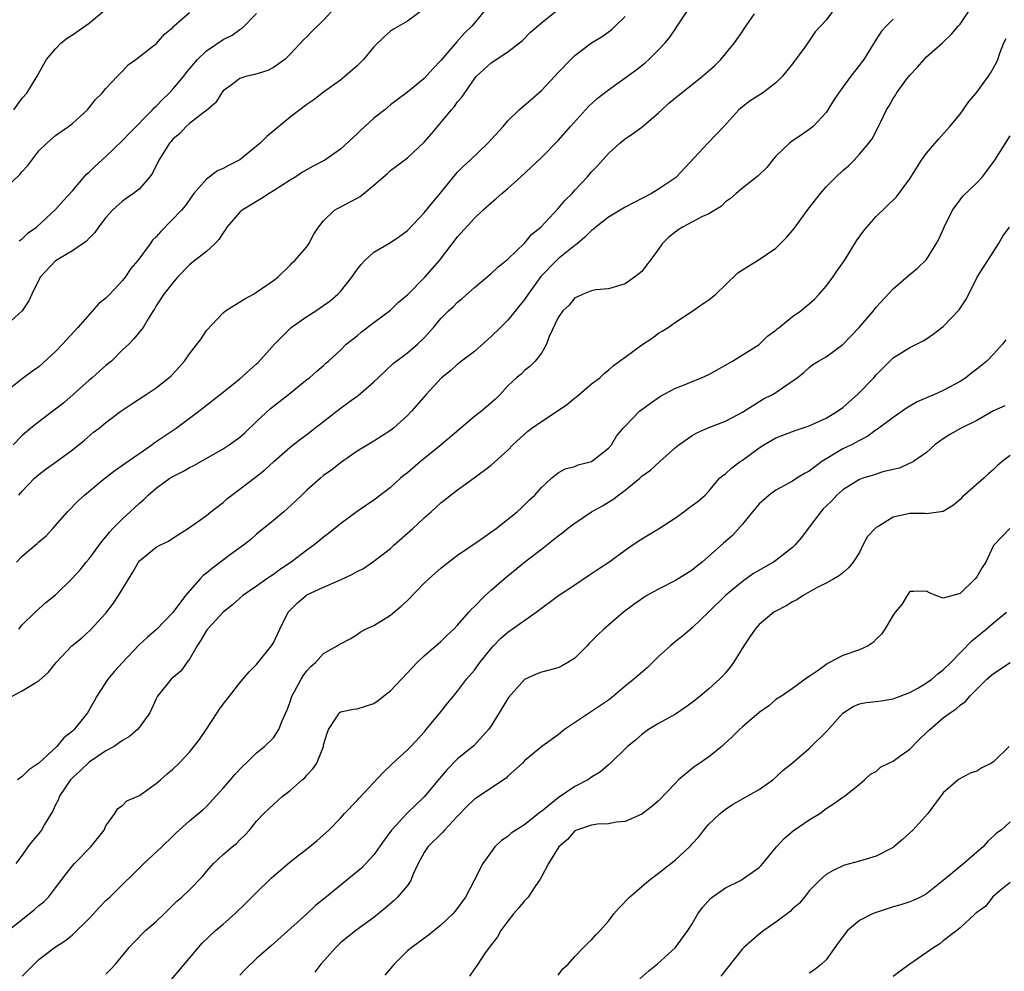
# Model space of a CAD drawing. Units: inches. Extents: x 2538000 to 2541000, y 1554000 to 1557000.
# Drawn here: x 2539111 to 2539228, y 1554626 to 1554740 of the extents above; entities that cross this region are included whole.
import ezdxf

# ---------------------------------------------------------------- set-up
doc = ezdxf.new("R2010")
doc.units = ezdxf.units.IN
doc.header["$MEASUREMENT"] = 0
doc.layers.add('LD25381554_2ft', color=21, linetype='Continuous')

msp = doc.modelspace()

# ---------------------------------------------------------------- linework, layer by layer
at = {"layer": 'LD25381554_2ft'}
for points, elevation in [([(2539149, 1554741.9), (2539147, 1554739.68), (2539145.62, 1554738.38), (2539145, 1554737.71), (2539144.63, 1554737.37), (2539143, 1554735.64), (2539142.35, 1554735), (2539141, 1554734.03), (2539140.32, 1554733.68), (2539138.79, 1554733.21), (2539137.85, 1554733), (2539137, 1554732.74), (2539135.94, 1554731.94), (2539135, 1554731.26), (2539134.8, 1554731), (2539134.12, 1554729.88), (2539133, 1554728.93), (2539132.73, 1554728.73), (2539131, 1554727.37), (2539130.58, 1554727), (2539129.82, 1554726.18), (2539129, 1554725.48), (2539128.79, 1554725.21), (2539128.59, 1554725), (2539127.33, 1554723), (2539126.58, 1554721.42), (2539126.24, 1554721), (2539125, 1554719.54), (2539124.3, 1554719), (2539123.53, 1554718.47), (2539123, 1554718.07), (2539121.78, 1554717), (2539121, 1554716.15), (2539120.11, 1554715), (2539119.66, 1554714.34), (2539119, 1554713.67), (2539118.7, 1554713.3), (2539117, 1554712.17), (2539115, 1554710.96), (2539113.14, 1554709), (2539112.15, 1554707), (2539111.81, 1554706.19), (2539110.99, 1554705), (2539108.82, 1554703)], 8758), ([(2539159, 1554741.03), (2539157, 1554739.57), (2539155.36, 1554738.64), (2539155, 1554738.39), (2539154.27, 1554737.73), (2539153, 1554736.51), (2539151.76, 1554735), (2539151, 1554734.24), (2539149.59, 1554733), (2539149, 1554732.54), (2539147, 1554731.09), (2539145.83, 1554730.17), (2539145, 1554729.64), (2539143, 1554728.12), (2539140.2, 1554725.8), (2539139.41, 1554725), (2539139, 1554724.64), (2539137, 1554723.02), (2539135.66, 1554722.34), (2539135, 1554721.98), (2539134.31, 1554721.69), (2539133, 1554720.72), (2539131.52, 1554719), (2539130.46, 1554717.54), (2539130.03, 1554717), (2539127.55, 1554714.45), (2539127, 1554713.83), (2539126.58, 1554713.42), (2539126.29, 1554713), (2539124.8, 1554711), (2539123.97, 1554710.03), (2539123.29, 1554709), (2539123, 1554708.62), (2539121.46, 1554707), (2539121, 1554706.5), (2539120.14, 1554705.86), (2539119.41, 1554705), (2539117.63, 1554703), (2539115.82, 1554701), (2539115, 1554700.13), (2539113, 1554698.31), (2539112.22, 1554697.78), (2539111, 1554696.86), (2539109, 1554695.29)], 8760), ([(2539109, 1554719.64), (2539110.72, 1554721.28), (2539111, 1554721.64), (2539111.67, 1554722.33), (2539112.16, 1554723), (2539113, 1554724.08), (2539113.93, 1554725), (2539115, 1554725.92), (2539116.53, 1554727), (2539117, 1554727.37), (2539118.8, 1554729), (2539119.77, 1554730.23), (2539120.57, 1554731), (2539121, 1554731.54), (2539122.38, 1554733), (2539123, 1554733.62), (2539123.65, 1554734.35), (2539124.57, 1554735), (2539126.42, 1554736.42), (2539127, 1554736.89), (2539127.99, 1554738.01), (2539129, 1554738.83), (2539129.07, 1554738.93), (2539129.17, 1554739), (2539131, 1554740.61)], 8754), ([(2539109.32, 1554631), (2539111.85, 1554633), (2539112.49, 1554633.51), (2539113, 1554633.98), (2539113.57, 1554634.43), (2539114.15, 1554635), (2539115, 1554636.11), (2539116.24, 1554637.76), (2539117, 1554638.72), (2539117.24, 1554639), (2539119.21, 1554641), (2539119.99, 1554642.01), (2539120.78, 1554643), (2539121, 1554643.49), (2539122.07, 1554645), (2539122.44, 1554645.56), (2539123, 1554645.92), (2539123.52, 1554646.48), (2539125, 1554647.15), (2539125.45, 1554647.45), (2539127, 1554648.56), (2539127.53, 1554649), (2539128.3, 1554649.7), (2539129, 1554650.28), (2539129.75, 1554651), (2539131, 1554652.32), (2539132.17, 1554653.83), (2539133, 1554655.04), (2539134.3, 1554657), (2539134.57, 1554657.43), (2539135, 1554658.04), (2539135.77, 1554659), (2539137, 1554660.59), (2539137.36, 1554661), (2539138.09, 1554661.91), (2539139, 1554662.79), (2539140.79, 1554665), (2539141, 1554665.35), (2539141.76, 1554667), (2539142.78, 1554669), (2539143, 1554669.25), (2539143.88, 1554670.12), (2539144.9, 1554671), (2539145, 1554671.07), (2539147, 1554672), (2539149, 1554672.86), (2539150.44, 1554673.56), (2539151, 1554673.89), (2539151.75, 1554674.25), (2539153, 1554675.09), (2539155, 1554676.63), (2539155.39, 1554677), (2539157.64, 1554679), (2539159, 1554680.27), (2539159.84, 1554681), (2539161, 1554682.06), (2539163, 1554683.63), (2539164.96, 1554685.04), (2539167, 1554686.57), (2539169, 1554688.37), (2539169.59, 1554689), (2539171.38, 1554690.62), (2539171.88, 1554691), (2539173, 1554691.79), (2539174.9, 1554693), (2539176.14, 1554693.86), (2539177, 1554694.59), (2539177.25, 1554694.75), (2539179, 1554696.28), (2539179.99, 1554697), (2539180.5, 1554697.5), (2539181, 1554697.91), (2539181.56, 1554698.44), (2539182.32, 1554699), (2539183, 1554699.47), (2539185, 1554700.92), (2539186.25, 1554701.75), (2539187, 1554702.33), (2539187.44, 1554702.56), (2539188.14, 1554703), (2539189, 1554703.63), (2539191.09, 1554705), (2539192.21, 1554705.79), (2539193, 1554706.31), (2539193.82, 1554707), (2539195, 1554708.08), (2539196.45, 1554709.55), (2539197, 1554709.88), (2539198.8, 1554711), (2539199, 1554711.11), (2539201, 1554712.47), (2539202.27, 1554713.73), (2539203, 1554714.6), (2539203.18, 1554714.82), (2539203.29, 1554715), (2539204.86, 1554717.14), (2539206.33, 1554719), (2539207, 1554719.79), (2539208.2, 1554721), (2539209, 1554721.74), (2539209.68, 1554722.32), (2539210.36, 1554723), (2539211, 1554723.69), (2539212.11, 1554725), (2539212.49, 1554725.51), (2539213.27, 1554727), (2539213.49, 1554727.49), (2539214.22, 1554729), (2539214.52, 1554729.48), (2539215, 1554730.36), (2539215.27, 1554730.73), (2539215.4, 1554731), (2539216.54, 1554732.54), (2539217, 1554733.13), (2539217.91, 1554734.09), (2539218.7, 1554735), (2539219, 1554735.3), (2539220.9, 1554737), (2539221.98, 1554738.02), (2539222.83, 1554739), (2539223, 1554739.21), (2539224.21, 1554741)], 8776), ([(2539166.37, 1554741), (2539164.72, 1554739), (2539163.84, 1554738.16), (2539162.89, 1554737.11), (2539161, 1554734.88), (2539160.07, 1554733.93), (2539159, 1554732.73), (2539157, 1554731.1), (2539155.79, 1554730.2), (2539155, 1554729.59), (2539154.31, 1554729), (2539153, 1554727.98), (2539151.91, 1554727), (2539151.44, 1554726.56), (2539151, 1554726.12), (2539149, 1554724.3), (2539147.14, 1554723), (2539145.75, 1554722.25), (2539144.47, 1554721.53), (2539143.67, 1554721), (2539143, 1554720.6), (2539141, 1554719.31), (2539140.49, 1554719), (2539139.59, 1554718.41), (2539137.28, 1554717), (2539137, 1554716.77), (2539135.46, 1554715), (2539135.28, 1554714.72), (2539135, 1554714.32), (2539134.5, 1554713.5), (2539134, 1554713), (2539133, 1554712.06), (2539131.26, 1554710.74), (2539131, 1554710.5), (2539129.54, 1554709), (2539129, 1554708.35), (2539127.92, 1554707), (2539127, 1554705.6), (2539126.8, 1554705.2), (2539126.65, 1554705), (2539126.05, 1554704.05), (2539125.44, 1554703), (2539124.35, 1554701.65), (2539123.74, 1554701), (2539123, 1554700.33), (2539121.67, 1554699), (2539121, 1554698.46), (2539120.22, 1554697.78), (2539119.35, 1554697), (2539119, 1554696.71), (2539117.09, 1554695), (2539115.97, 1554694.03), (2539115, 1554693.25), (2539113, 1554691.76), (2539112.05, 1554691), (2539111, 1554690.1), (2539109.91, 1554689)], 8762), ([(2539109.99, 1554729), (2539111, 1554730.37), (2539111.54, 1554731), (2539112.78, 1554733), (2539113.57, 1554734.43), (2539113.9, 1554735), (2539115, 1554736.28), (2539115.67, 1554737), (2539116.4, 1554737.6), (2539117, 1554737.95), (2539119, 1554739.33), (2539121, 1554740.99)], 8752), ([(2539208.39, 1554741.61), (2539207, 1554739.71), (2539205.7, 1554738.3), (2539205, 1554737.24), (2539204.89, 1554737.11), (2539204.83, 1554737), (2539204.46, 1554736.46), (2539203, 1554734.47), (2539201.78, 1554733), (2539201, 1554732.22), (2539199.4, 1554731), (2539199, 1554730.73), (2539197.95, 1554730.05), (2539197, 1554729.35), (2539196.6, 1554729), (2539194.8, 1554727), (2539192.88, 1554725), (2539189.14, 1554721), (2539189, 1554720.89), (2539187, 1554719.53), (2539186.14, 1554719), (2539184.07, 1554717.93), (2539183, 1554717.36), (2539181, 1554716.16), (2539179.5, 1554715), (2539179.24, 1554714.76), (2539179, 1554714.6), (2539178.21, 1554713.79), (2539177.27, 1554713), (2539177, 1554712.8), (2539175, 1554711.19), (2539174.79, 1554711), (2539172.92, 1554709.08), (2539171.43, 1554707), (2539171, 1554706.34), (2539169, 1554703.86), (2539168.13, 1554703), (2539167, 1554701.92), (2539165, 1554700.15), (2539163.47, 1554699), (2539163.22, 1554698.78), (2539163, 1554698.61), (2539162.16, 1554697.84), (2539161.07, 1554697), (2539159.25, 1554695), (2539157.49, 1554693), (2539157, 1554692.51), (2539155.36, 1554691), (2539155, 1554690.71), (2539153, 1554689.45), (2539151, 1554688.23), (2539149, 1554686.84), (2539147.97, 1554686.03), (2539147, 1554685.32), (2539146.61, 1554685), (2539145, 1554683.57), (2539144.39, 1554683), (2539143.69, 1554682.31), (2539142.66, 1554681.34), (2539142.23, 1554681), (2539141, 1554679.97), (2539139, 1554678.35), (2539138.3, 1554677.7), (2539137.44, 1554677), (2539135.89, 1554675.89), (2539133.72, 1554674.28), (2539133, 1554673.66), (2539132.62, 1554673.38), (2539132.26, 1554673), (2539130.49, 1554671), (2539129, 1554668.98), (2539127.04, 1554666.96), (2539125.96, 1554666.04), (2539124.92, 1554665.08), (2539122.97, 1554663), (2539122.04, 1554661.96), (2539121.24, 1554661), (2539119.92, 1554659), (2539119.61, 1554658.39), (2539118.8, 1554657), (2539117.2, 1554655), (2539117, 1554654.81), (2539115.97, 1554654.03), (2539115.14, 1554653), (2539113, 1554651.01), (2539111.8, 1554650.2), (2539111, 1554649.4), (2539110.46, 1554649)], 8772), ([(2539110.61, 1554667), (2539111, 1554667.49), (2539112.54, 1554669), (2539113.84, 1554670.16), (2539115, 1554671.09), (2539116.96, 1554673.04), (2539117.91, 1554674.09), (2539118.66, 1554675), (2539119, 1554675.38), (2539120.53, 1554677.47), (2539121, 1554678), (2539121.43, 1554678.57), (2539121.83, 1554679), (2539123, 1554680.18), (2539123.91, 1554681), (2539125, 1554682.02), (2539125.53, 1554682.47), (2539126.05, 1554683), (2539127, 1554683.81), (2539128.65, 1554685), (2539129, 1554685.23), (2539130.19, 1554685.81), (2539131, 1554686.28), (2539131.49, 1554686.51), (2539135, 1554688.53), (2539135.71, 1554689), (2539137, 1554689.93), (2539137.58, 1554690.42), (2539139, 1554691.78), (2539140.67, 1554693.33), (2539141, 1554693.61), (2539142.82, 1554695), (2539143, 1554695.17), (2539145, 1554696.78), (2539145.3, 1554697), (2539146.19, 1554697.81), (2539147, 1554698.47), (2539147.26, 1554698.74), (2539147.6, 1554699), (2539149, 1554700.28), (2539149.71, 1554701), (2539151, 1554702), (2539151.51, 1554702.49), (2539153, 1554703.61), (2539155, 1554705.09), (2539155.96, 1554706.04), (2539157, 1554706.9), (2539159.08, 1554709), (2539160.85, 1554711), (2539163, 1554713.83), (2539165, 1554716.04), (2539166, 1554717), (2539167, 1554717.9), (2539167.6, 1554718.4), (2539168.28, 1554719), (2539169, 1554719.6), (2539170.55, 1554721), (2539173, 1554723.3), (2539175, 1554725.34), (2539176.47, 1554727), (2539178.61, 1554729.39), (2539179.67, 1554730.33), (2539181, 1554731.39), (2539184.27, 1554733.73), (2539185.4, 1554734.6), (2539185.85, 1554735), (2539187, 1554736.16), (2539187.8, 1554737), (2539188.34, 1554737.66), (2539189, 1554738.68), (2539189.15, 1554738.85), (2539190.59, 1554741)], 8768), ([(2539110.61, 1554683), (2539111, 1554683.47), (2539112.49, 1554685), (2539113, 1554685.45), (2539113.88, 1554686.12), (2539115.12, 1554687), (2539117, 1554688.4), (2539118.43, 1554689.57), (2539119.51, 1554690.49), (2539120.18, 1554691), (2539121, 1554691.67), (2539122.79, 1554693), (2539124.09, 1554693.91), (2539125.8, 1554695), (2539127, 1554695.79), (2539128.52, 1554697), (2539128.78, 1554697.22), (2539129.74, 1554698.26), (2539130.38, 1554699), (2539131, 1554699.88), (2539132.36, 1554701.64), (2539133, 1554702.63), (2539135, 1554704.75), (2539135.3, 1554705), (2539136.34, 1554705.66), (2539137.58, 1554706.42), (2539138.61, 1554707), (2539139, 1554707.23), (2539141, 1554708.61), (2539141.52, 1554709), (2539143, 1554710.44), (2539143.26, 1554710.74), (2539143.55, 1554711), (2539145, 1554712.64), (2539145.24, 1554713), (2539145.85, 1554714.15), (2539146.38, 1554715), (2539147, 1554715.74), (2539148.31, 1554717), (2539148.74, 1554717.26), (2539151, 1554718.44), (2539151.35, 1554718.65), (2539151.8, 1554719), (2539153, 1554719.99), (2539154.62, 1554721.38), (2539155, 1554721.75), (2539157, 1554723.26), (2539159, 1554725.13), (2539159.88, 1554726.12), (2539162.29, 1554729), (2539162.63, 1554729.37), (2539163, 1554729.94), (2539163.49, 1554730.51), (2539165, 1554732.7), (2539165.26, 1554733), (2539167, 1554734.62), (2539169, 1554735.91), (2539170.73, 1554737.27), (2539171.72, 1554738.28), (2539173, 1554739.36), (2539175.03, 1554741)], 8764), ([(2539109.8, 1554659), (2539111, 1554659.62), (2539112.62, 1554660.62), (2539113, 1554660.82), (2539114.16, 1554661.84), (2539115.08, 1554663), (2539116.93, 1554665), (2539118.07, 1554665.93), (2539119.14, 1554666.86), (2539121, 1554668.89), (2539121.91, 1554670.09), (2539122.5, 1554671), (2539124.22, 1554673.78), (2539124.9, 1554675), (2539125, 1554675.13), (2539127, 1554676.76), (2539127.45, 1554677), (2539128.49, 1554677.51), (2539129, 1554677.87), (2539131, 1554679.13), (2539133, 1554680.54), (2539133.54, 1554681), (2539134.35, 1554681.65), (2539135, 1554682.12), (2539135.45, 1554682.55), (2539136.03, 1554683), (2539138.86, 1554685.14), (2539139.97, 1554686.03), (2539141.05, 1554687), (2539143, 1554688.71), (2539143.36, 1554689), (2539144.28, 1554689.72), (2539145, 1554690.23), (2539145.97, 1554691), (2539147, 1554691.77), (2539148.8, 1554693.2), (2539150.32, 1554694.32), (2539151, 1554694.81), (2539151.12, 1554694.88), (2539153, 1554696.5), (2539153.53, 1554697), (2539155.29, 1554698.71), (2539157, 1554699.98), (2539158.2, 1554701), (2539159, 1554701.77), (2539160.11, 1554703), (2539161, 1554704.07), (2539161.92, 1554705), (2539162.49, 1554705.5), (2539163, 1554706.03), (2539163.53, 1554706.47), (2539165, 1554707.77), (2539167, 1554709.45), (2539167.79, 1554710.21), (2539169, 1554711.17), (2539171, 1554713.08), (2539171.87, 1554714.13), (2539172.94, 1554715), (2539175, 1554717.2), (2539175.82, 1554718.18), (2539176.66, 1554719), (2539177, 1554719.39), (2539178.52, 1554721), (2539179, 1554721.59), (2539179.69, 1554722.31), (2539181, 1554723.78), (2539182.37, 1554725), (2539183, 1554725.51), (2539183.89, 1554726.11), (2539185, 1554726.92), (2539187, 1554728.62), (2539187.37, 1554729), (2539188.23, 1554729.77), (2539189.69, 1554731), (2539191, 1554732), (2539192.23, 1554733), (2539193.7, 1554734.3), (2539194.44, 1554735), (2539195, 1554735.67), (2539196.08, 1554737), (2539197, 1554738.36), (2539197.27, 1554738.73), (2539197.44, 1554739), (2539198.45, 1554740.45)], 8770), ([(2539215, 1554739.8), (2539214.21, 1554739), (2539213.63, 1554738.37), (2539212.84, 1554737.16), (2539211.51, 1554735), (2539211.28, 1554734.72), (2539211, 1554734.31), (2539209.94, 1554733), (2539209, 1554731.71), (2539208.49, 1554731), (2539207.9, 1554730.1), (2539207.22, 1554729), (2539207, 1554728.69), (2539205.44, 1554727), (2539205, 1554726.63), (2539204.04, 1554725.96), (2539203, 1554725.27), (2539202.65, 1554725), (2539201, 1554723.45), (2539200.59, 1554723), (2539199.91, 1554722.09), (2539198.88, 1554721.12), (2539197, 1554719.62), (2539196.26, 1554719), (2539195.59, 1554718.41), (2539195, 1554717.99), (2539194.5, 1554717.5), (2539193.72, 1554717), (2539193, 1554716.58), (2539192.24, 1554716.24), (2539189.85, 1554715), (2539189.33, 1554714.67), (2539188.21, 1554713.79), (2539187.44, 1554713), (2539187, 1554712.36), (2539186, 1554711), (2539185.56, 1554710.44), (2539185, 1554709.7), (2539184.14, 1554709), (2539183, 1554708.2), (2539181, 1554707.62), (2539179.51, 1554707.51), (2539179, 1554707.39), (2539177.98, 1554707), (2539177.32, 1554706.68), (2539177, 1554706.56), (2539176.31, 1554705.69), (2539175.55, 1554705), (2539175, 1554704.21), (2539173.92, 1554701.92), (2539173.6, 1554701), (2539173, 1554699.94), (2539172.27, 1554699), (2539171.64, 1554698.35), (2539171, 1554697.89), (2539170.57, 1554697.43), (2539170.05, 1554697), (2539169, 1554696.04), (2539168.1, 1554695), (2539167.54, 1554694.46), (2539167, 1554694.02), (2539165.84, 1554693), (2539165, 1554692.36), (2539161.03, 1554689), (2539158.58, 1554687), (2539157, 1554685.66), (2539156.63, 1554685.37), (2539156.19, 1554685), (2539155, 1554683.9), (2539153, 1554682.4), (2539151, 1554681.05), (2539149, 1554679.57), (2539147.58, 1554678.42), (2539147, 1554677.99), (2539146.47, 1554677.53), (2539145.83, 1554677), (2539145, 1554676.42), (2539143.11, 1554675), (2539141.84, 1554674.16), (2539141, 1554673.51), (2539140.68, 1554673.32), (2539140.22, 1554673), (2539139, 1554672.13), (2539137.34, 1554671), (2539136.12, 1554669.88), (2539135, 1554669.01), (2539133.12, 1554667), (2539133, 1554666.84), (2539132.34, 1554665.66), (2539131.89, 1554665), (2539131, 1554663.42), (2539130.68, 1554663), (2539129.98, 1554662.02), (2539128.8, 1554661), (2539127.17, 1554659), (2539127, 1554658.67), (2539126.26, 1554657), (2539125, 1554655.3), (2539124.77, 1554655), (2539123.82, 1554654.18), (2539123, 1554653.71), (2539122.6, 1554653.4), (2539121.98, 1554653), (2539121, 1554652.45), (2539119, 1554651.1), (2539117.92, 1554650.08), (2539117, 1554649.23), (2539116.78, 1554649), (2539115.43, 1554647), (2539115.33, 1554646.67), (2539115, 1554646.02), (2539114.68, 1554645.32), (2539113.68, 1554643.68), (2539113.3, 1554643), (2539113, 1554642.61), (2539112.26, 1554641.74), (2539111.68, 1554641), (2539111, 1554640.01), (2539110.24, 1554639)], 8774), ([(2539110.31, 1554675), (2539111, 1554675.7), (2539112.57, 1554677), (2539112.8, 1554677.2), (2539113, 1554677.41), (2539113.86, 1554678.14), (2539114.67, 1554679), (2539116.4, 1554681), (2539117.7, 1554682.3), (2539118.45, 1554683), (2539120.87, 1554685), (2539122.08, 1554685.92), (2539123, 1554686.56), (2539123.25, 1554686.75), (2539126.48, 1554689), (2539126.78, 1554689.22), (2539127.95, 1554690.05), (2539129.4, 1554691), (2539131, 1554692.17), (2539132.1, 1554693), (2539132.6, 1554693.4), (2539133, 1554693.75), (2539134.63, 1554695), (2539137, 1554696.88), (2539139, 1554698.66), (2539139.17, 1554698.83), (2539141.12, 1554701), (2539143, 1554702.89), (2539143.13, 1554703), (2539145, 1554704.31), (2539146.08, 1554705), (2539147.8, 1554706.2), (2539148.71, 1554707), (2539149, 1554707.31), (2539150.38, 1554709), (2539151, 1554709.94), (2539151.47, 1554710.53), (2539151.93, 1554711), (2539153, 1554712.01), (2539155, 1554713.16), (2539156.09, 1554713.91), (2539157, 1554714.58), (2539159, 1554716.68), (2539160.03, 1554717.97), (2539160.9, 1554719), (2539162.73, 1554721.27), (2539163, 1554721.56), (2539163.72, 1554722.28), (2539164.51, 1554723), (2539166.6, 1554725), (2539168.42, 1554727), (2539169, 1554727.67), (2539170.37, 1554729), (2539171.79, 1554730.21), (2539173, 1554731.3), (2539174.59, 1554733), (2539175, 1554733.45), (2539176.51, 1554735), (2539177, 1554735.47), (2539179, 1554736.99), (2539180.25, 1554737.75), (2539181.4, 1554738.6), (2539181.86, 1554739), (2539183, 1554740.15)], 8766), ([(2539110.65, 1554713.35), (2539111, 1554713.6), (2539111.71, 1554714.29), (2539112.72, 1554715), (2539115, 1554717.09), (2539115.88, 1554718.12), (2539117, 1554719.32), (2539118.7, 1554721.31), (2539119, 1554721.56), (2539119.73, 1554722.27), (2539121, 1554723.42), (2539123, 1554725.34), (2539123.8, 1554726.2), (2539126.58, 1554729), (2539126.77, 1554729.23), (2539127, 1554729.42), (2539127.77, 1554730.23), (2539128.57, 1554731), (2539129, 1554731.46), (2539130.3, 1554733), (2539130.6, 1554733.4), (2539131.92, 1554735), (2539133, 1554736.05), (2539135, 1554737.38), (2539136.09, 1554737.91), (2539137, 1554738.6), (2539137.26, 1554738.74), (2539139, 1554740.51)], 8756), ([(2539111, 1554625.55), (2539111.71, 1554626.29), (2539113, 1554627.54), (2539115, 1554629.05), (2539116.18, 1554629.82), (2539117, 1554630.5), (2539119, 1554632.46), (2539119.52, 1554633), (2539120.22, 1554633.78), (2539121, 1554634.59), (2539121.46, 1554635), (2539123, 1554636.49), (2539124.27, 1554637.73), (2539125.52, 1554639), (2539127.68, 1554641), (2539129, 1554642.27), (2539129.36, 1554642.64), (2539131, 1554644.09), (2539132.58, 1554645.42), (2539133, 1554645.81), (2539135, 1554648), (2539135.88, 1554649), (2539136.38, 1554649.62), (2539137.35, 1554650.65), (2539137.76, 1554651), (2539139, 1554652.24), (2539139.93, 1554653), (2539141, 1554654.03), (2539141.64, 1554655), (2539142.03, 1554656.03), (2539142.63, 1554657.37), (2539143, 1554658.33), (2539143.22, 1554659), (2539143.53, 1554659.53), (2539144.31, 1554661), (2539144.57, 1554661.43), (2539145, 1554662.01), (2539145.47, 1554662.53), (2539146.03, 1554663), (2539147, 1554664.09), (2539148.63, 1554665), (2539148.86, 1554665.14), (2539149, 1554665.25), (2539150.17, 1554665.83), (2539151, 1554666.35), (2539151.36, 1554666.64), (2539151.99, 1554667), (2539153, 1554667.43), (2539155, 1554668.65), (2539156.27, 1554669.73), (2539157, 1554670.43), (2539159, 1554672.48), (2539159.55, 1554673), (2539160.31, 1554673.69), (2539161, 1554674.27), (2539161.4, 1554674.6), (2539163, 1554675.81), (2539165.58, 1554677.58), (2539167.59, 1554679), (2539170.12, 1554681), (2539170.58, 1554681.42), (2539171.57, 1554682.43), (2539172.24, 1554683), (2539173, 1554683.92), (2539174.22, 1554685), (2539175, 1554685.66), (2539175.85, 1554686.15), (2539177, 1554686.41), (2539177.38, 1554686.62), (2539179, 1554687.02), (2539181, 1554688.59), (2539181.36, 1554689), (2539181.97, 1554690.03), (2539182.78, 1554691), (2539183, 1554691.24), (2539184.73, 1554693), (2539185, 1554693.22), (2539186.03, 1554693.97), (2539187.21, 1554694.79), (2539189, 1554695.75), (2539190.19, 1554696.19), (2539191, 1554696.55), (2539192.11, 1554697), (2539193, 1554697.4), (2539195.83, 1554699), (2539199, 1554700.97), (2539200.02, 1554701.98), (2539201, 1554702.69), (2539201.16, 1554702.84), (2539201.39, 1554703), (2539203, 1554704.3), (2539203.99, 1554705), (2539204.54, 1554705.46), (2539205, 1554705.83), (2539205.6, 1554706.4), (2539206.19, 1554707), (2539207, 1554707.93), (2539207.81, 1554709), (2539208.28, 1554709.72), (2539209.18, 1554711), (2539210.65, 1554713.35), (2539211.48, 1554714.52), (2539211.87, 1554715), (2539213, 1554716.26), (2539215.4, 1554718.6), (2539217, 1554720.77), (2539218.41, 1554723), (2539219, 1554723.82), (2539220.48, 1554725.52), (2539221.79, 1554727), (2539223, 1554728.47), (2539223.39, 1554729), (2539224.03, 1554729.97), (2539224.94, 1554731), (2539226.39, 1554733), (2539226.64, 1554733.36), (2539227.34, 1554734.66), (2539227.49, 1554735), (2539227.74, 1554735.74), (2539228.24, 1554737), (2539228.51, 1554737.49)], 8778), ([(2539121, 1554625.82), (2539121.6, 1554626.4), (2539122.13, 1554627), (2539123.79, 1554629), (2539124.37, 1554629.63), (2539125.73, 1554631), (2539127, 1554632.1), (2539127.97, 1554633), (2539129.49, 1554634.51), (2539130.08, 1554635), (2539131, 1554635.88), (2539132.54, 1554637.46), (2539133, 1554638.05), (2539133.83, 1554639), (2539135, 1554640.09), (2539136.06, 1554641), (2539136.59, 1554641.41), (2539137, 1554641.85), (2539137.6, 1554642.4), (2539138.13, 1554643), (2539139, 1554644.06), (2539139.88, 1554645), (2539140.47, 1554645.53), (2539141, 1554646.06), (2539142.06, 1554647), (2539143, 1554647.74), (2539144.45, 1554649), (2539144.75, 1554649.25), (2539145, 1554649.56), (2539145.7, 1554650.3), (2539146.17, 1554651), (2539146.97, 1554653), (2539147, 1554653.17), (2539147.42, 1554654.58), (2539147.6, 1554655), (2539148.66, 1554656.66), (2539148.85, 1554657), (2539149, 1554657.11), (2539150.57, 1554657.43), (2539151, 1554657.47), (2539153, 1554658.13), (2539153.51, 1554658.49), (2539154.14, 1554659), (2539155, 1554659.64), (2539156.3, 1554661), (2539157, 1554661.77), (2539158.18, 1554663), (2539159, 1554663.79), (2539161, 1554665.53), (2539161.74, 1554666.26), (2539162.55, 1554667), (2539163, 1554667.46), (2539164.35, 1554669), (2539164.65, 1554669.36), (2539165, 1554669.68), (2539166.3, 1554671), (2539167, 1554671.64), (2539168.56, 1554673), (2539171, 1554674.98), (2539173, 1554676.53), (2539175, 1554678.12), (2539175.52, 1554678.48), (2539176.12, 1554679), (2539177, 1554679.65), (2539179, 1554681), (2539180.3, 1554681.7), (2539181.55, 1554682.45), (2539182.23, 1554683), (2539183, 1554683.59), (2539184.74, 1554685), (2539185, 1554685.24), (2539186.03, 1554685.97), (2539187.14, 1554687), (2539189, 1554688.66), (2539189.42, 1554689), (2539191, 1554690.13), (2539191.57, 1554690.43), (2539193, 1554691.05), (2539195, 1554691.81), (2539197, 1554692.91), (2539199.53, 1554694.47), (2539200.62, 1554695), (2539201, 1554695.23), (2539201.81, 1554695.81), (2539203.54, 1554697), (2539204.36, 1554697.64), (2539205, 1554698.24), (2539205.43, 1554698.57), (2539206.1, 1554699), (2539207, 1554699.5), (2539209, 1554700.96), (2539210.95, 1554703), (2539212.67, 1554705), (2539213, 1554705.42), (2539215, 1554707.64), (2539216.81, 1554709.19), (2539217.91, 1554710.09), (2539219, 1554711.13), (2539220.16, 1554713), (2539220.45, 1554713.55), (2539221.12, 1554715), (2539222.1, 1554717), (2539223, 1554718.24), (2539223.33, 1554718.67), (2539225, 1554720.29), (2539225.66, 1554721), (2539226.24, 1554721.76), (2539227.15, 1554723), (2539229, 1554725.87)], 8780), ([(2539128.85, 1554625.15), (2539131, 1554627.7), (2539132.06, 1554629), (2539132.51, 1554629.49), (2539134.09, 1554631), (2539135, 1554631.77), (2539136.4, 1554633), (2539137.72, 1554634.28), (2539139, 1554635.57), (2539140.74, 1554637.26), (2539143, 1554639.2), (2539145.31, 1554641), (2539146.24, 1554641.76), (2539147.61, 1554643), (2539149, 1554644.44), (2539149.51, 1554645), (2539151, 1554646.55), (2539151.21, 1554646.79), (2539154.12, 1554649.88), (2539155.13, 1554650.87), (2539157, 1554652.59), (2539157.4, 1554653), (2539159, 1554654.71), (2539159.25, 1554655), (2539161, 1554657.11), (2539161.82, 1554658.18), (2539162.49, 1554659), (2539163, 1554659.58), (2539164.07, 1554661), (2539165, 1554662.11), (2539165.67, 1554663), (2539167, 1554664.67), (2539167.29, 1554665), (2539168.12, 1554665.88), (2539169, 1554666.65), (2539172.39, 1554669), (2539175.04, 1554671), (2539177, 1554672.28), (2539178.61, 1554673.39), (2539179, 1554673.62), (2539179.81, 1554674.19), (2539181.07, 1554675), (2539183, 1554676.44), (2539183.86, 1554677), (2539185, 1554677.77), (2539187, 1554678.97), (2539189, 1554680.3), (2539190.02, 1554681), (2539190.58, 1554681.42), (2539191, 1554681.77), (2539191.71, 1554682.29), (2539192.55, 1554683), (2539193, 1554683.47), (2539194.27, 1554685), (2539194.67, 1554685.33), (2539195, 1554685.54), (2539195.75, 1554686.25), (2539196.73, 1554687), (2539197, 1554687.17), (2539199, 1554688.64), (2539199.57, 1554689), (2539201, 1554689.85), (2539201.85, 1554690.15), (2539203.29, 1554690.71), (2539205, 1554691.28), (2539207, 1554692.18), (2539208.36, 1554693), (2539209, 1554693.46), (2539210.74, 1554695), (2539212.7, 1554697), (2539213, 1554697.36), (2539215, 1554699.37), (2539217, 1554700.61), (2539218.59, 1554701.41), (2539219, 1554701.66), (2539219.8, 1554702.2), (2539221, 1554703.12), (2539222.88, 1554705.12), (2539223.69, 1554706.31), (2539224.06, 1554707), (2539225.04, 1554709), (2539225.78, 1554710.22), (2539226.3, 1554711), (2539227.57, 1554713), (2539228.1, 1554713.9), (2539228.9, 1554715)], 8782), ([(2539228.48, 1554701.52), (2539228.07, 1554701), (2539227, 1554699.81), (2539226.18, 1554699), (2539225, 1554698.03), (2539224.42, 1554697.58), (2539223.7, 1554697), (2539223, 1554696.54), (2539221, 1554695.48), (2539219.94, 1554695), (2539219.26, 1554694.74), (2539217.88, 1554694.12), (2539217, 1554693.62), (2539216.62, 1554693.38), (2539215, 1554692.26), (2539213.14, 1554690.86), (2539213, 1554690.77), (2539211.97, 1554690.03), (2539211, 1554689.53), (2539210.04, 1554689), (2539209, 1554688.5), (2539206.49, 1554687), (2539205, 1554685.86), (2539204.42, 1554685.58), (2539203.5, 1554685), (2539203, 1554684.66), (2539201, 1554683.59), (2539200.22, 1554683), (2539199.57, 1554682.43), (2539199, 1554681.96), (2539198.23, 1554681), (2539197, 1554679.51), (2539195.84, 1554678.16), (2539194.75, 1554677.25), (2539192.2, 1554675), (2539191.52, 1554674.48), (2539191, 1554674.05), (2539189, 1554672.8), (2539187, 1554671.76), (2539185.61, 1554671), (2539185.23, 1554670.77), (2539184.05, 1554669.95), (2539182.79, 1554669), (2539181, 1554667.48), (2539180.47, 1554667), (2539179.72, 1554666.28), (2539179, 1554665.54), (2539178.72, 1554665.28), (2539178.46, 1554665), (2539177, 1554663.54), (2539176.17, 1554663), (2539175.42, 1554662.58), (2539175, 1554662.37), (2539173, 1554661.86), (2539172.39, 1554661.61), (2539171, 1554660.98), (2539169.12, 1554658.88), (2539169, 1554658.7), (2539167.98, 1554657), (2539167, 1554655.44), (2539166.7, 1554655), (2539164.93, 1554653.07), (2539163, 1554651.5), (2539161.76, 1554650.24), (2539160.84, 1554649.16), (2539159.01, 1554646.99), (2539156.98, 1554645.02), (2539155.12, 1554643), (2539154.21, 1554641.79), (2539153, 1554640.04), (2539152.05, 1554639), (2539151.53, 1554638.47), (2539147.14, 1554634.86), (2539147, 1554634.74), (2539146.02, 1554633.98), (2539145, 1554633), (2539140.78, 1554629.22), (2539139, 1554627.66), (2539137.64, 1554626.36), (2539137, 1554625.68)], 8784), ([(2539228.34, 1554693.66), (2539227, 1554693.07), (2539225, 1554691.92), (2539223.15, 1554691), (2539221.78, 1554690.22), (2539221, 1554689.7), (2539220.57, 1554689.43), (2539219.99, 1554689), (2539219, 1554688.09), (2539217.42, 1554687), (2539217.16, 1554686.84), (2539217, 1554686.79), (2539215.77, 1554686.23), (2539215, 1554686.06), (2539213.77, 1554685.77), (2539213, 1554685.5), (2539212.64, 1554685.36), (2539211.4, 1554685), (2539211, 1554684.86), (2539209, 1554683.63), (2539208.3, 1554683), (2539207.69, 1554682.31), (2539207, 1554681.68), (2539206.66, 1554681.34), (2539206.38, 1554681), (2539205, 1554679.17), (2539204.85, 1554679), (2539204.05, 1554677.95), (2539203.27, 1554677), (2539203, 1554676.73), (2539201, 1554675.18), (2539200.73, 1554675), (2539198.35, 1554673.65), (2539197, 1554672.68), (2539195, 1554671), (2539193, 1554669.04), (2539191, 1554667.14), (2539189.85, 1554666.15), (2539189, 1554665.5), (2539188.42, 1554665), (2539187, 1554663.72), (2539185.62, 1554662.38), (2539184.55, 1554661.45), (2539184.06, 1554661), (2539183, 1554660.17), (2539181.61, 1554659), (2539181, 1554658.53), (2539179, 1554657.15), (2539175.78, 1554655), (2539175.34, 1554654.66), (2539175, 1554654.38), (2539173.05, 1554653), (2539171, 1554651.26), (2539170.76, 1554651), (2539169, 1554649.43), (2539168.79, 1554649.21), (2539165, 1554646.7), (2539164.13, 1554645.87), (2539163, 1554644.68), (2539161.44, 1554643), (2539161.24, 1554642.76), (2539159.43, 1554641), (2539159, 1554640.32), (2539158.27, 1554639), (2539157.67, 1554637.67), (2539157.42, 1554637), (2539157, 1554636.39), (2539155.84, 1554635), (2539155.41, 1554634.59), (2539154.33, 1554633.67), (2539153, 1554632.55), (2539150.83, 1554631), (2539149, 1554629.56), (2539148.72, 1554629.28), (2539148.44, 1554629), (2539146.66, 1554627), (2539145.96, 1554626.04)], 8786), ([(2539229, 1554687.72), (2539228.01, 1554687), (2539227.48, 1554686.52), (2539227, 1554686.05), (2539226.43, 1554685.57), (2539225.83, 1554685), (2539223.27, 1554682.73), (2539223, 1554682.45), (2539222.2, 1554681.8), (2539221, 1554681.03), (2539219, 1554680.74), (2539218.78, 1554680.78), (2539217, 1554680.81), (2539215, 1554680.37), (2539213.28, 1554679.28), (2539213, 1554679.13), (2539212.85, 1554679), (2539211.94, 1554678.06), (2539211.39, 1554677), (2539211, 1554676.14), (2539210.25, 1554675), (2539209.69, 1554674.31), (2539209, 1554673.73), (2539208.59, 1554673.41), (2539207.91, 1554673), (2539207, 1554672.5), (2539205.95, 1554671.95), (2539204.28, 1554671), (2539203.5, 1554670.5), (2539203, 1554670.25), (2539202.23, 1554669.77), (2539201, 1554669.15), (2539200.77, 1554669), (2539199, 1554667.55), (2539198.53, 1554667), (2539197.91, 1554666.09), (2539197.17, 1554665), (2539195.93, 1554663), (2539195.55, 1554662.45), (2539195, 1554661.77), (2539194.63, 1554661.37), (2539194.26, 1554661), (2539193, 1554659.85), (2539191.98, 1554659), (2539191, 1554658.22), (2539190.3, 1554657.7), (2539189, 1554656.84), (2539187, 1554655.73), (2539185.81, 1554655), (2539185, 1554654.4), (2539184.26, 1554653.74), (2539183.3, 1554653), (2539181.13, 1554650.87), (2539181, 1554650.78), (2539180.05, 1554649.95), (2539179, 1554649.31), (2539178.55, 1554649), (2539177, 1554648.2), (2539175, 1554646.86), (2539174.15, 1554646.15), (2539173, 1554645.23), (2539172.86, 1554645.14), (2539171, 1554643.64), (2539169.96, 1554643), (2539169.38, 1554642.62), (2539169, 1554642.24), (2539168.24, 1554641.76), (2539167.45, 1554641), (2539166, 1554639), (2539164.98, 1554636.98), (2539163.95, 1554635), (2539162.69, 1554633.31), (2539162.41, 1554633), (2539161, 1554631.64), (2539159.54, 1554630.46), (2539157.54, 1554629), (2539157, 1554628.57), (2539155.42, 1554627), (2539154.31, 1554625.69)], 8788), ([(2539228.96, 1554679), (2539227, 1554676.98), (2539226.07, 1554675), (2539225.65, 1554674.35), (2539225, 1554673.22), (2539224.81, 1554673), (2539223, 1554671.26), (2539221, 1554670.7), (2539220.11, 1554671), (2539219.33, 1554671.33), (2539219, 1554671.54), (2539217.47, 1554671.47), (2539217, 1554671.47), (2539216.67, 1554671), (2539216.06, 1554669.94), (2539215.24, 1554669), (2539215, 1554668.67), (2539214.03, 1554667), (2539213.62, 1554666.38), (2539213, 1554665.81), (2539212.61, 1554665.39), (2539212.01, 1554665), (2539211, 1554664.53), (2539209, 1554663.84), (2539207.42, 1554663), (2539207.13, 1554662.87), (2539206.07, 1554662.07), (2539205, 1554661.34), (2539204.77, 1554661.23), (2539203, 1554659.92), (2539201.68, 1554659), (2539201, 1554658.58), (2539200.16, 1554657.84), (2539199, 1554657.05), (2539197, 1554655.31), (2539196.67, 1554655), (2539195.84, 1554654.16), (2539194.8, 1554653.2), (2539194.56, 1554653), (2539193, 1554651.76), (2539191.93, 1554651), (2539191.37, 1554650.63), (2539191, 1554650.36), (2539189.39, 1554649), (2539189, 1554648.62), (2539187, 1554646.48), (2539186.2, 1554645.8), (2539185, 1554644.92), (2539183, 1554644.04), (2539181.95, 1554643.95), (2539181, 1554643.74), (2539179.71, 1554643.71), (2539179, 1554643.58), (2539177.18, 1554643), (2539177, 1554642.91), (2539176.13, 1554641.87), (2539175.09, 1554641), (2539173.87, 1554639), (2539173, 1554637.44), (2539172.85, 1554637.15), (2539172.21, 1554636.21), (2539171.41, 1554635), (2539171.22, 1554634.78), (2539171, 1554634.57), (2539170.3, 1554633.7), (2539169.68, 1554633), (2539169, 1554632.14), (2539168.16, 1554631), (2539167.76, 1554630.24), (2539166.77, 1554629), (2539166.21, 1554628.21), (2539165.4, 1554627), (2539165.25, 1554626.75), (2539165, 1554626.42), (2539164.43, 1554625.57)], 8790), ([(2539175, 1554625.7), (2539175.58, 1554626.42), (2539176.19, 1554627), (2539177, 1554627.92), (2539178.05, 1554629), (2539178.53, 1554629.47), (2539179, 1554629.88), (2539179.52, 1554630.48), (2539180.02, 1554631), (2539181, 1554632.13), (2539181.66, 1554633), (2539182.3, 1554633.7), (2539183.54, 1554635), (2539185, 1554636.25), (2539185.85, 1554637), (2539187, 1554637.86), (2539189, 1554639.47), (2539190.68, 1554641), (2539190.84, 1554641.16), (2539191, 1554641.36), (2539191.79, 1554642.21), (2539192.39, 1554643), (2539193, 1554643.7), (2539194.35, 1554645), (2539195, 1554645.51), (2539195.92, 1554646.08), (2539197, 1554646.73), (2539199, 1554647.83), (2539200.63, 1554649), (2539201, 1554649.3), (2539201.86, 1554650.14), (2539203, 1554651.05), (2539205, 1554652.73), (2539207.13, 1554654.87), (2539209, 1554656.96), (2539210.25, 1554657.75), (2539211, 1554658.08), (2539211.78, 1554658.22), (2539213, 1554658.34), (2539213.56, 1554658.44), (2539215, 1554658.67), (2539215.23, 1554658.77), (2539217, 1554659.44), (2539217.96, 1554659.96), (2539219, 1554660.57), (2539219.61, 1554661), (2539220.33, 1554661.67), (2539221, 1554662.14), (2539221.89, 1554663), (2539224.4, 1554665.6), (2539226.11, 1554667), (2539227, 1554667.76), (2539228.53, 1554669)], 8792), ([(2539184.74, 1554625.26), (2539185.82, 1554626.18), (2539186.83, 1554627), (2539189, 1554629), (2539190.48, 1554631), (2539191, 1554631.79), (2539191.7, 1554633), (2539192.23, 1554633.77), (2539193.18, 1554634.82), (2539193.39, 1554635), (2539195, 1554636.11), (2539196.79, 1554637), (2539196.92, 1554637.08), (2539199, 1554638.54), (2539199.24, 1554638.76), (2539201.08, 1554641), (2539201.99, 1554642.01), (2539203.08, 1554642.92), (2539205, 1554644.24), (2539206.27, 1554645), (2539207, 1554645.56), (2539207.88, 1554646.12), (2539209, 1554646.92), (2539209.15, 1554647), (2539211, 1554648.5), (2539211.58, 1554649), (2539212.31, 1554649.69), (2539213, 1554650), (2539213.5, 1554650.5), (2539214.48, 1554651), (2539215, 1554651.24), (2539215.81, 1554651.81), (2539217, 1554652.68), (2539218.15, 1554653.85), (2539219, 1554654.65), (2539219.39, 1554655), (2539221, 1554656.4), (2539221.81, 1554657), (2539222.54, 1554657.46), (2539223, 1554657.91), (2539223.66, 1554658.34), (2539224.16, 1554659), (2539226.2, 1554661), (2539227, 1554661.69), (2539229, 1554662.99)], 8794), ([(2539228.85, 1554653), (2539227, 1554651.15), (2539226.74, 1554651), (2539225.58, 1554650.42), (2539225, 1554650.02), (2539224.19, 1554649.81), (2539222.9, 1554649.1), (2539222.77, 1554649), (2539221, 1554647.44), (2539219.95, 1554646.05), (2539219.17, 1554645), (2539217.36, 1554643), (2539216.13, 1554641.87), (2539215.09, 1554641), (2539215, 1554640.93), (2539213, 1554639.9), (2539211, 1554639.31), (2539209.19, 1554638.81), (2539209, 1554638.73), (2539207.83, 1554638.17), (2539207, 1554637.71), (2539206.22, 1554637), (2539205, 1554635.76), (2539204.42, 1554635), (2539203.77, 1554634.23), (2539203, 1554633.59), (2539202.7, 1554633.3), (2539201, 1554631.99), (2539199.55, 1554631), (2539199, 1554630.57), (2539197.19, 1554629), (2539197, 1554628.82), (2539194.44, 1554625.56)], 8796), ([(2539229, 1554644), (2539227.89, 1554643), (2539227.37, 1554642.63), (2539227, 1554642.27), (2539226.31, 1554641.69), (2539225.76, 1554641), (2539225, 1554640.35), (2539223.43, 1554639), (2539221, 1554636.99), (2539219, 1554635.41), (2539218.27, 1554635), (2539217.41, 1554634.59), (2539217, 1554634.42), (2539215.94, 1554634.06), (2539215, 1554633.82), (2539212.86, 1554633.14), (2539212.56, 1554633), (2539211, 1554632.19), (2539209.57, 1554631), (2539208.46, 1554629.54), (2539207, 1554627.51), (2539206.46, 1554627), (2539205.66, 1554626.34), (2539205, 1554625.9)], 8798), ([(2539229, 1554636.76), (2539227.79, 1554635.79), (2539226.87, 1554635), (2539226.08, 1554633.92), (2539225, 1554633.18), (2539224.92, 1554633.08), (2539224.81, 1554633), (2539223, 1554631.32), (2539222.61, 1554631), (2539221, 1554629.79), (2539220.57, 1554629.43), (2539219.86, 1554629), (2539217.01, 1554627), (2539215.84, 1554626.16), (2539215, 1554625.52)], 8800)]:
    msp.add_lwpolyline(points, dxfattribs=dict(at, elevation=elevation))

doc.saveas('drawing.dxf')
